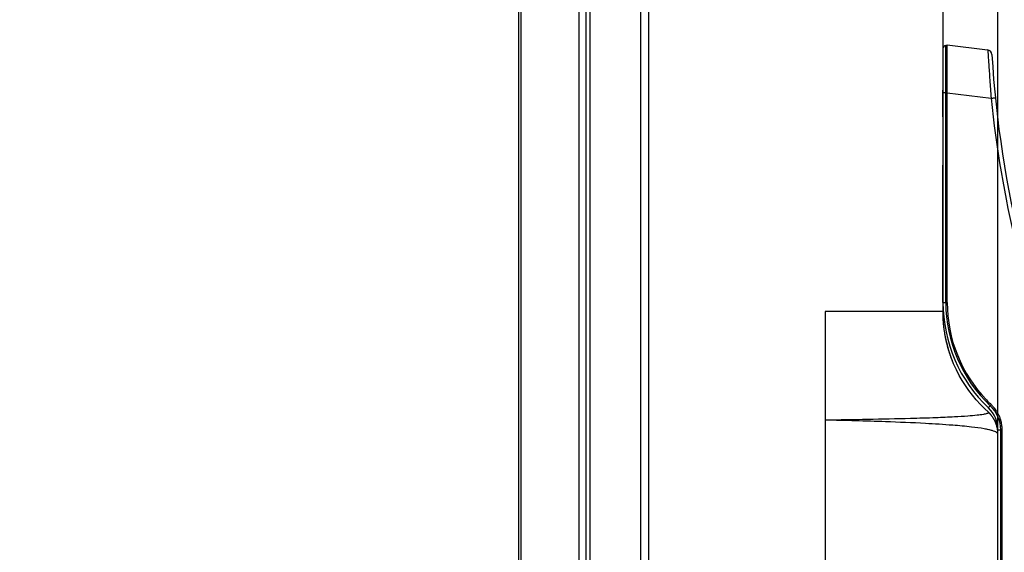
# Model space of a CAD drawing. Units: millimetres. Extents: x 0 to 1189, y 0 to 841.
# Drawn here: x 658 to 707, y 390 to 416 of the extents above; entities that cross this region are included whole.
import ezdxf

# ---------------------------------------------------------------- set-up
doc = ezdxf.new("R2010")
doc.units = ezdxf.units.MM
doc.header["$LTSCALE"] = 65.395
doc.layers.get('0').update_dxf_attribs({"linetype": 'CONTINUOUS'})
for name, color, linetype in [('3_ALL_AXES', 7, 'CONTINUOUS'), ('7_ALL_FEATURES', 7, 'CONTINUOUS'), ('DEF_DRAFT_DIM', 7, 'CONTINUOUS')]:
    doc.layers.add(name, color=color, linetype=linetype)
doc.styles.get("Standard").update_dxf_attribs({"font": 'txt', "width": 0.8})
doc.dimstyles.new('DIMSTYLE_1', dxfattribs={"dimtxt": 2.5, "dimasz": 3, "dimexe": 0.8, "dimexo": 0.2, "dimtad": 1, "dimdsep": 46, "dimtxsty": 'Standard', "dimblk": 'OPEN', "dimblk1": 'OPEN', "dimblk2": 'OPEN', "dimcen": 0.09, "dimadec": 0, "dimazin": 0, "dimtp": 0.1, "dimtm": 0.1, "dimtfac": 1, "dimtofl": 0, "dimtmove": 0, "dimatfit": 3, "dimldrblk": 'OPEN', "dimfxl": 1, "dimtolj": 1, "dimarcsym": 0})

# ---------------------------------------------------------------- blocks, each defined once
blk = doc.blocks.new('_OPEN')
at = {"color": 0, "linetype": 'ByBlock'}
for p, q in [((0, 0), (-1, 0.117)), ((-1, -0.117), (0, 0)), ((-1, 0), (0, 0))]:
    blk.add_line(p, q, dxfattribs=at)
blk = doc.blocks.new('*D15')
at = {"layer": 'DEF_DRAFT_DIM', "color": 7, "linetype": 'Continuous'}
for p, q in [((706.684, 432.829), (706.684, 433.004)), ((682.864, 432.376), (682.864, 431.404)), ((706.684, 395.974), (706.684, 432.829)), ((694.774, 432.204), (658.089, 432.204)), ((682.864, 432.204), (694.774, 432.204)), ((706.684, 432.204), (694.774, 432.204))]:
    blk.add_line(p, q, dxfattribs=at)
at = {"layer": 'DEF_DRAFT_DIM', "color": 7, "linetype": 'Continuous', "xscale": 3, "yscale": 3, "zscale": 3, "rotation": 180}
blk.add_blockref('_OPEN', (682.864, 432.204), dxfattribs=at)
at = {"layer": 'DEF_DRAFT_DIM', "color": 7, "linetype": 'Continuous', "xscale": 3, "yscale": 3, "zscale": 3}
blk.add_blockref('_OPEN', (706.684, 432.204), dxfattribs=at)

msp = doc.modelspace()

# ---------------------------------------------------------------- linework, layer by layer
at = {"layer": '3_ALL_AXES', "color": 7, "linetype": 'Continuous'}
for p, q in [((704.091, 415.07), (704.164, 415.077)), ((704.091, 402.318), (704.091, 415.07)), ((704.164, 415.107), (706.172, 414.86)), ((704.164, 402.318), (704.164, 415.107)), ((703.954, 411.532), (703.954, 412.854)), ((703.954, 412.75), (704.164, 412.75)), ((704.164, 412.725), (706.347, 412.457)), ((703.954, 402.318), (703.954, 409.132)), ((703.954, 402.318), (704.164, 402.318)), ((703.955, 401.837), (703.954, 401.861)), ((703.955, 401.795), (703.955, 401.837)), ((703.956, 401.736), (703.955, 401.795)), ((703.957, 401.693), (703.956, 401.736)), ((703.958, 401.661), (703.957, 401.693)), ((703.959, 401.627), (703.958, 401.661)), ((703.96, 401.589), (703.959, 401.627)), ((703.962, 401.557), (703.96, 401.589)), ((703.964, 401.523), (703.962, 401.557)), ((703.966, 401.485), (703.964, 401.523)), ((703.968, 401.443), (703.966, 401.485)), ((703.97, 401.413), (703.968, 401.443)), ((703.973, 401.379), (703.97, 401.413)), ((703.976, 401.338), (703.973, 401.379)), ((703.978, 401.306), (703.976, 401.338)), ((703.981, 401.277), (703.978, 401.306)), ((703.985, 401.234), (703.981, 401.277)), ((703.988, 401.203), (703.985, 401.234)), ((703.992, 401.168), (703.988, 401.203)), ((703.995, 401.136), (703.992, 401.168)), ((704, 401.097), (703.995, 401.136)), ((704.003, 401.066), (704, 401.097)), ((704.007, 401.033), (704.003, 401.066)), ((704.011, 401.004), (704.007, 401.033)), ((704.015, 400.973), (704.011, 401.004)), ((704.02, 400.941), (704.015, 400.973)), ((704.024, 400.911), (704.02, 400.941)), ((704.028, 400.879), (704.024, 400.911)), ((704.033, 400.85), (704.028, 400.879)), ((704.038, 400.821), (704.033, 400.85)), ((704.042, 400.79), (704.038, 400.821)), ((704.048, 400.759), (704.042, 400.79)), ((704.053, 400.73), (704.048, 400.759)), ((704.058, 400.7), (704.053, 400.73)), ((704.063, 400.67), (704.058, 400.7)), ((704.069, 400.638), (704.063, 400.67)), ((704.075, 400.608), (704.069, 400.638)), ((704.08, 400.579), (704.075, 400.608)), ((704.087, 400.548), (704.08, 400.579)), ((704.093, 400.516), (704.087, 400.548)), ((704.1, 400.482), (704.093, 400.516)), ((704.107, 400.452), (704.1, 400.482)), ((704.113, 400.422), (704.107, 400.452)), ((704.12, 400.391), (704.113, 400.422)), ((704.127, 400.362), (704.12, 400.391)), ((704.134, 400.332), (704.127, 400.362)), ((704.141, 400.302), (704.134, 400.332)), ((704.148, 400.273), (704.141, 400.302)), ((704.155, 400.243), (704.148, 400.273)), ((704.163, 400.214), (704.155, 400.243)), ((704.17, 400.186), (704.163, 400.214)), ((704.178, 400.157), (704.17, 400.186)), ((704.185, 400.129), (704.178, 400.157)), ((704.194, 400.097), (704.185, 400.129)), ((704.202, 400.067), (704.194, 400.097)), ((704.211, 400.037), (704.202, 400.067)), ((704.219, 400.008), (704.211, 400.037)), ((704.228, 399.978), (704.219, 400.008)), ((704.236, 399.949), (704.228, 399.978)), ((704.246, 399.918), (704.236, 399.949)), ((704.255, 399.889), (704.246, 399.918)), ((704.266, 399.852), (704.255, 399.889)), ((706.304, 397.184), (706.354, 397.237)), ((706.357, 397.235), (706.354, 397.237)), ((706.684, 395.99), (706.894, 395.99)), ((706.684, 382.672), (706.684, 395.99)), ((706.821, 366.628), (706.821, 395.99)), ((706.894, 395.99), (706.893, 396.054)), ((706.894, 366.472), (706.894, 395.99))]:
    msp.add_line(p, q, dxfattribs=at)
for centre, radius, start, end in [((704.104, 414.921), 0.15, 95, 180), ((706.143, 414.622), 0.24, 3.466, 83), ((760.283, 417.901), 54, 183.466, 204.5441), ((760.375, 417.912), 54.303, 185.7655, 193.5547), ((711.154, 402.318), 7.2, 180, 226.6694), ((711.154, 402.318), 7.063, 180, 226.6245), ((711.154, 402.318), 6.99, 180, 223.8499), ((710.636, 401.872), 6.681, 180.3023, 180.6597), ((711.156, 402.319), 6.992, 223.8498, 226.6282), ((705.184, 395.99), 1.637, 0.0001, 46.8622), ((705.183, 395.989), 1.711, 40.4952, 46.7195), ((705.184, 395.99), 1.5, 0, 46.6694), ((705.185, 395.99), 1.71, 38.517, 40.4928), ((705.184, 395.99), 1.71, 34.1836, 38.5166), ((705.184, 395.989), 1.711, 31.7751, 34.1823), ((705.184, 395.99), 1.71, 27.8527, 31.7749), ((705.184, 395.989), 1.711, 25.3151, 27.8516), ((705.184, 395.99), 1.71, 21.4849, 25.3145), ((705.184, 395.989), 1.711, 18.9444, 21.4842), ((705.184, 395.99), 1.71, 15.0383, 18.9433), ((705.184, 395.99), 1.711, 12.6128, 15.0381), ((705.184, 395.99), 1.71, 8.3556, 12.6115), ((705.185, 395.99), 1.71, 6.2997, 8.3552), ((705.183, 395.99), 1.711, 2.1592, 6.298)]:
    msp.add_arc(centre, radius, start, end, dxfattribs=at)
for points, knots in [([(706.172, 414.86), (706.173, 414.86), (706.174, 414.854), (706.176, 414.847), (706.177, 414.832), (706.181, 414.801), (706.185, 414.749), (706.192, 414.669), (706.199, 414.568), (706.207, 414.447), (706.216, 414.306), (706.23, 414.084), (706.251, 413.771), (706.279, 413.36), (706.311, 412.917), (706.334, 412.612), (706.347, 412.457)], [0, 0, 0, 0, 0.001413, 0.005134, 0.011221, 0.019676, 0.043632, 0.076819, 0.118941, 0.169604, 0.228314, 0.294484, 0.446454, 0.619352, 0.806269, 1, 1, 1, 1]), ([(706.347, 412.457), (706.374, 412.459), (706.424, 412.465), (706.483, 412.471), (706.519, 412.476), (706.54, 412.477), (706.548, 412.48), (706.556, 412.479), (706.556, 412.481)], [0, 0, 0, 0, 0.391307, 0.713891, 0.83583, 0.925916, 0.981212, 1, 1, 1, 1]), ([(706.218, 397.103), (706.223, 397.107), (706.254, 397.133), (706.281, 397.161), (706.304, 397.184)], [0, 0, 0, 0, 0.182944, 1, 1, 1, 1]), ([(706.2, 397.094), (706.202, 397.093), (706.209, 397.097), (706.214, 397.1), (706.218, 397.103)], [0, 0, 0, 0, 0.288771, 1, 1, 1, 1])]:
    msp.add_open_spline(points, degree=3, knots=knots, dxfattribs=at)
at = {"layer": '7_ALL_FEATURES', "color": 7, "linetype": 'Continuous'}
for p, q in [((686.224, 365.725), (686.224, 557.388)), ((685.861, 555.322), (685.861, 367.864)), ((686.426, 368.212), (686.426, 555.381)), ((682.86, 554.472), (682.86, 368.445)), ((682.976, 554.439), (682.976, 368.445)), ((688.937, 368.152), (688.937, 554.477)), ((703.954, 500.332), (703.954, 401.872)), ((689.338, 383.836), (689.338, 466.784)), ((704.164, 415.077), (704.091, 415.07)), ((703.954, 401.872), (698.107, 401.872)), ((698.107, 401.872), (698.107, 368.152)), ((703.954, 401.872), (703.955, 401.795)), ((703.964, 401.506), (703.955, 401.795)), ((703.956, 401.736), (703.955, 401.795)), ((703.957, 401.693), (703.956, 401.736)), ((703.958, 401.661), (703.957, 401.693)), ((703.959, 401.627), (703.958, 401.661)), ((703.96, 401.589), (703.959, 401.627)), ((703.962, 401.557), (703.96, 401.589)), ((703.964, 401.523), (703.962, 401.557)), ((703.966, 401.485), (703.964, 401.523)), ((703.999, 401.094), (703.964, 401.506)), ((703.968, 401.443), (703.966, 401.485)), ((703.97, 401.413), (703.968, 401.443)), ((703.972, 401.384), (703.97, 401.413)), ((703.976, 401.338), (703.972, 401.384)), ((703.978, 401.306), (703.976, 401.338)), ((703.981, 401.277), (703.978, 401.306)), ((703.985, 401.234), (703.981, 401.277)), ((703.988, 401.203), (703.985, 401.234)), ((703.992, 401.168), (703.988, 401.203)), ((703.995, 401.136), (703.992, 401.168)), ((704, 401.097), (703.995, 401.136)), ((704.057, 400.692), (703.999, 401.094)), ((704.003, 401.066), (704, 401.097)), ((704.007, 401.033), (704.003, 401.066)), ((704.011, 401.004), (704.007, 401.033)), ((704.015, 400.973), (704.011, 401.004)), ((704.02, 400.941), (704.015, 400.973)), ((704.024, 400.911), (704.02, 400.941)), ((704.028, 400.879), (704.024, 400.911)), ((704.033, 400.85), (704.028, 400.879)), ((704.038, 400.821), (704.033, 400.85)), ((704.042, 400.79), (704.038, 400.821)), ((704.048, 400.759), (704.042, 400.79)), ((704.053, 400.73), (704.048, 400.759)), ((704.058, 400.7), (704.053, 400.73)), ((704.138, 400.305), (704.057, 400.692)), ((704.063, 400.67), (704.058, 400.7)), ((704.069, 400.638), (704.063, 400.67)), ((704.075, 400.608), (704.069, 400.638)), ((704.08, 400.579), (704.075, 400.608)), ((704.087, 400.548), (704.08, 400.579)), ((704.093, 400.516), (704.087, 400.548)), ((704.1, 400.482), (704.093, 400.516)), ((704.107, 400.452), (704.1, 400.482)), ((704.113, 400.422), (704.107, 400.452)), ((704.12, 400.391), (704.113, 400.422)), ((704.127, 400.362), (704.12, 400.391)), ((704.134, 400.332), (704.127, 400.362)), ((704.141, 400.302), (704.134, 400.332)), ((704.238, 399.937), (704.138, 400.305)), ((704.148, 400.273), (704.141, 400.302)), ((704.155, 400.243), (704.148, 400.273)), ((704.163, 400.214), (704.155, 400.243)), ((704.17, 400.186), (704.163, 400.214)), ((704.178, 400.157), (704.17, 400.186)), ((704.185, 400.129), (704.178, 400.157)), ((704.194, 400.097), (704.185, 400.129)), ((704.202, 400.067), (704.194, 400.097)), ((704.211, 400.037), (704.202, 400.067)), ((704.219, 400.008), (704.211, 400.037)), ((704.228, 399.978), (704.219, 400.008)), ((704.236, 399.949), (704.228, 399.978)), ((704.246, 399.918), (704.236, 399.949)), ((704.354, 399.59), (704.238, 399.937)), ((704.255, 399.889), (704.246, 399.918)), ((704.264, 399.858), (704.255, 399.889)), ((704.275, 399.825), (704.264, 399.858)), ((704.284, 399.796), (704.275, 399.825)), ((704.294, 399.765), (704.284, 399.796)), ((704.305, 399.732), (704.294, 399.765)), ((704.318, 399.695), (704.305, 399.732)), ((704.328, 399.666), (704.318, 399.695)), ((704.339, 399.635), (704.328, 399.666)), ((704.351, 399.602), (704.339, 399.635)), ((704.364, 399.566), (704.351, 399.602)), ((704.482, 399.267), (704.354, 399.59)), ((704.378, 399.528), (704.364, 399.566)), ((704.393, 399.488), (704.378, 399.528)), ((704.404, 399.46), (704.393, 399.488)), ((704.42, 399.418), (704.404, 399.46)), ((704.618, 398.968), (704.482, 399.267)), ((704.761, 398.693), (704.618, 398.968)), ((704.909, 398.436), (704.761, 398.693)), ((705.065, 398.191), (704.909, 398.436)), ((705.233, 397.95), (705.065, 398.191)), ((705.414, 397.713), (705.233, 397.95)), ((705.608, 397.481), (705.414, 397.713)), ((705.814, 397.255), (705.608, 397.481)), ((706.03, 397.038), (705.814, 397.255)), ((706.197, 396.88), (706.03, 397.038)), ((706.136, 396.797), (706.134, 396.797)), ((706.202, 396.877), (706.197, 396.88)), ((706.207, 396.872), (706.202, 396.877)), ((706.213, 396.866), (706.207, 396.872)), ((706.218, 396.861), (706.213, 396.866)), ((706.225, 396.854), (706.218, 396.861)), ((706.232, 396.848), (706.225, 396.854)), ((706.237, 396.842), (706.232, 396.848)), ((706.244, 396.835), (706.237, 396.842)), ((706.253, 396.827), (706.244, 396.835)), ((706.26, 396.82), (706.253, 396.827)), ((706.265, 396.815), (706.26, 396.82)), ((706.27, 396.809), (706.265, 396.815)), ((706.276, 396.803), (706.27, 396.809)), ((706.282, 396.797), (706.276, 396.803)), ((706.288, 396.79), (706.282, 396.797)), ((706.295, 396.783), (706.288, 396.79)), ((706.302, 396.775), (706.295, 396.783)), ((706.309, 396.767), (706.302, 396.775)), ((706.316, 396.759), (706.309, 396.767)), ((706.324, 396.75), (706.316, 396.759)), ((706.332, 396.741), (706.324, 396.75)), ((706.34, 396.731), (706.332, 396.741)), ((706.344, 396.726), (706.34, 396.731)), ((706.348, 396.72), (706.344, 396.726)), ((706.353, 396.715), (706.348, 396.72)), ((706.357, 396.709), (706.353, 396.715)), ((706.362, 396.703), (706.357, 396.709)), ((706.367, 396.697), (706.362, 396.703)), ((706.372, 396.69), (706.367, 396.697)), ((706.377, 396.684), (706.372, 396.69)), ((706.383, 396.676), (706.377, 396.684)), ((706.388, 396.669), (706.383, 396.676)), ((706.394, 396.661), (706.388, 396.669)), ((706.401, 396.652), (706.394, 396.661)), ((706.407, 396.643), (706.401, 396.652)), ((706.414, 396.633), (706.407, 396.643)), ((706.422, 396.622), (706.414, 396.633)), ((706.429, 396.611), (706.422, 396.622)), ((706.437, 396.599), (706.429, 396.611)), ((706.445, 396.587), (706.437, 396.599)), ((706.454, 396.574), (706.445, 396.587)), ((706.462, 396.561), (706.454, 396.574)), ((706.47, 396.548), (706.462, 396.561)), ((706.477, 396.535), (706.47, 396.548)), ((706.484, 396.523), (706.477, 396.535)), ((706.491, 396.511), (706.484, 396.523)), ((706.498, 396.499), (706.491, 396.511)), ((706.504, 396.487), (706.498, 396.499)), ((706.51, 396.476), (706.504, 396.487)), ((706.516, 396.464), (706.51, 396.476)), ((706.522, 396.453), (706.516, 396.464)), ((706.527, 396.442), (706.522, 396.453)), ((706.533, 396.432), (706.527, 396.442)), ((706.538, 396.421), (706.533, 396.432)), ((706.543, 396.411), (706.538, 396.421)), ((706.547, 396.401), (706.543, 396.411)), ((706.552, 396.391), (706.547, 396.401)), ((706.556, 396.381), (706.552, 396.391)), ((706.561, 396.371), (706.556, 396.381)), ((706.565, 396.361), (706.561, 396.371)), ((706.569, 396.351), (706.565, 396.361)), ((706.573, 396.341), (706.569, 396.351)), ((706.577, 396.332), (706.573, 396.341)), ((706.581, 396.322), (706.577, 396.332)), ((706.585, 396.312), (706.581, 396.322)), ((706.588, 396.303), (706.585, 396.312)), ((706.592, 396.293), (706.588, 396.303)), ((706.595, 396.283), (706.592, 396.293)), ((706.599, 396.274), (706.595, 396.283)), ((706.602, 396.264), (706.599, 396.274)), ((706.605, 396.254), (706.602, 396.264)), ((706.609, 396.245), (706.605, 396.254)), ((706.612, 396.235), (706.609, 396.245)), ((706.615, 396.225), (706.612, 396.235)), ((706.618, 396.215), (706.615, 396.225)), ((706.621, 396.204), (706.618, 396.215)), ((706.624, 396.194), (706.621, 396.204)), ((706.628, 396.183), (706.624, 396.194)), ((706.631, 396.171), (706.628, 396.183)), ((706.634, 396.159), (706.631, 396.171)), ((706.637, 396.147), (706.634, 396.159)), ((706.641, 396.133), (706.637, 396.147)), ((706.644, 396.118), (706.641, 396.133)), ((706.648, 396.103), (706.644, 396.118)), ((706.652, 396.086), (706.648, 396.103)), ((706.655, 396.068), (706.652, 396.086)), ((706.659, 396.049), (706.655, 396.068)), ((706.662, 396.03), (706.659, 396.049)), ((706.666, 396.011), (706.662, 396.03)), ((706.669, 395.991), (706.666, 396.011)), ((706.671, 395.972), (706.669, 395.991)), ((706.674, 395.954), (706.671, 395.972)), ((706.676, 395.936), (706.674, 395.954)), ((706.677, 395.919), (706.676, 395.936)), ((706.679, 395.904), (706.677, 395.919)), ((706.68, 395.889), (706.679, 395.904)), ((706.681, 395.874), (706.68, 395.889)), ((706.682, 395.859), (706.681, 395.874)), ((706.683, 395.845), (706.682, 395.859)), ((706.683, 395.833), (706.683, 395.845)), ((706.684, 395.822), (706.683, 395.833)), ((706.684, 395.811), (706.684, 395.822)), ((706.684, 395.802), (706.684, 395.811)), ((706.684, 395.774), (706.684, 395.802)), ((706.684, 368.152), (706.684, 395.774))]:
    msp.add_line(p, q, dxfattribs=at)
for centre, radius, start, end in [((704.104, 414.921), 0.15, 95, 180), ((706.143, 414.622), 0.24, 3.466, 83), ((711.154, 402.318), 7.2, 226.541, 226.6694), ((705.184, 395.99), 1.5, 0, 46.6694), ((705.182, 395.774), 1.502, 0.0036, 6.8355)]:
    msp.add_arc(centre, radius, start, end, dxfattribs=at)
for points, knots in [([(706.134, 396.797), (706.077, 396.777), (705.918, 396.745), (705.604, 396.705), (705.127, 396.665), (704.443, 396.624), (703.489, 396.583), (701.349, 396.518), (699.516, 396.489), (698.107, 396.472)], [0, 0, 0, 0, 0.022436, 0.060422, 0.118139, 0.200911, 0.315996, 0.474302, 1, 1, 1, 1]), ([(706.197, 396.88), (706.204, 396.875), (706.215, 396.862), (706.209, 396.833), (706.177, 396.813), (706.152, 396.803), (706.136, 396.797)], [0, 0, 0, 0, 0.193648, 0.355691, 0.602165, 1, 1, 1, 1]), ([(706.684, 395.774), (706.684, 395.811), (706.622, 395.867), (706.521, 395.913), (706.388, 395.958), (706.212, 396.002), (705.869, 396.068), (705.272, 396.146), (704.298, 396.234), (702.875, 396.322), (700.765, 396.41), (699.106, 396.452), (698.107, 396.472)], [0, 0, 0, 0, 0.012803, 0.024121, 0.039826, 0.060577, 0.087087, 0.160649, 0.269013, 0.425599, 0.653913, 1, 1, 1, 1])]:
    msp.add_open_spline(points, degree=3, knots=knots, dxfattribs=at)

# ---------------------------------------------------------------- dimensions: what is measured, and where the dimension line sits
at = {"layer": 'DEF_DRAFT_DIM', "color": 7, "linetype": 'Continuous'}
dim = msp.add_linear_dim(base=(706.684, 432.204), p1=(682.864, 431.204), p2=(706.684, 395.774), text=' ', dimstyle='DIMSTYLE_1', dxfattribs=at)
dim.commit()
dim.dimension.update_dxf_attribs({"geometry": '*D15', "text_midpoint": (658.089, 432.204), "dimtype": 160})

doc.saveas('drawing.dxf')
